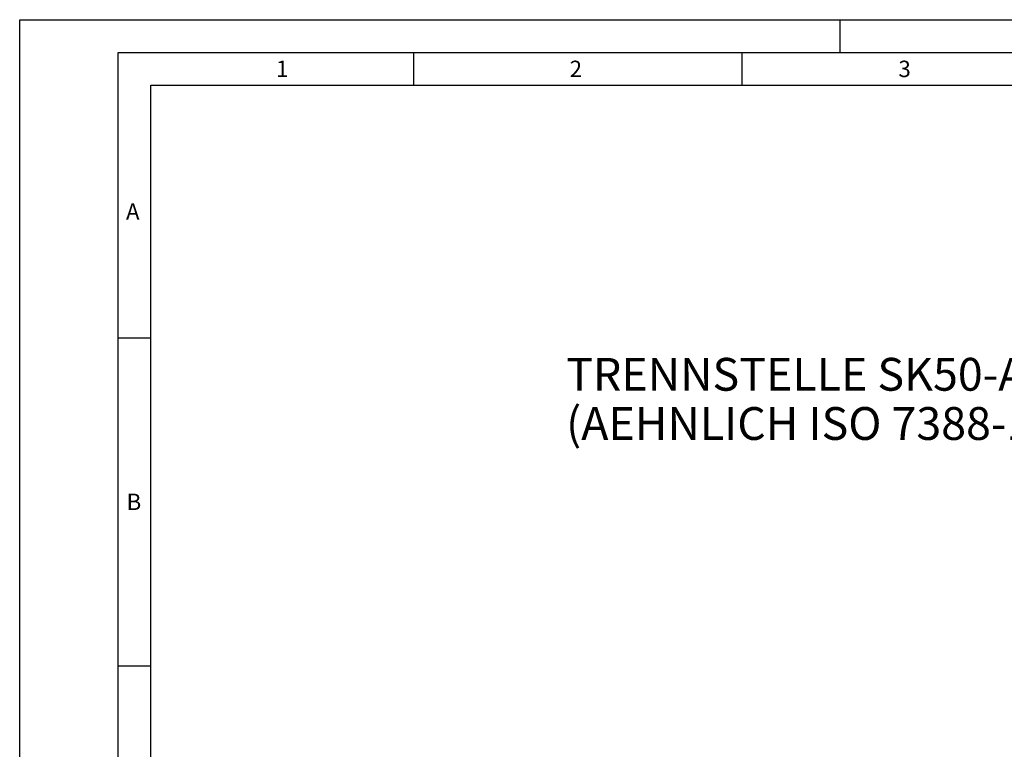
# Model space of a CAD drawing. Units: millimetres. Extents: x 0 to 420, y 0 to 297.
# Drawn here: x 0 to 150, y 186 to 297 of the extents above; entities that cross this region are included whole.
import ezdxf

# ---------------------------------------------------------------- set-up
doc = ezdxf.new("R2010")
doc.units = ezdxf.units.MM
doc.header["$LTSCALE"] = 23.1
doc.layers.add('606464389-000-01-ED1_FORMAT', color=7, linetype='CONTINUOUS')
doc.layers.add('606464389-000-01-ED1_TEXT', color=7, linetype='CONTINUOUS')
doc.styles.get("Standard").update_dxf_attribs({"font": 'TXT.SHX', "width": 0.7})

msp = doc.modelspace()

# ---------------------------------------------------------------- linework, layer by layer
at = {"layer": '606464389-000-01-ED1_FORMAT', "color": 3, "linetype": 'CONTINUOUS'}
for p, q in [((0, 0), (0, 297)), ((0, 297), (420, 297)), ((125, 292), (125, 297)), ((15, 5), (15, 292)), ((15, 292), (415, 292)), ((60, 292), (60, 287)), ((110, 292), (110, 287)), ((15, 248.5), (20, 248.5)), ((15, 198.5), (20, 198.5))]:
    msp.add_line(p, q, dxfattribs=at)
at = {"layer": '606464389-000-01-ED1_FORMAT', "color": 7, "linetype": 'CONTINUOUS'}
for p, q in [((20, 10), (20, 287)), ((20, 287), (410, 287))]:
    msp.add_line(p, q, dxfattribs=at)

# ---------------------------------------------------------------- texts
at = {"layer": '606464389-000-01-ED1_FORMAT', "color": 2, "linetype": 'CONTINUOUS', "char_height": 2.5, "attachment_point": 1, "line_spacing_factor": 0.9}
for s, insert, width in [('1', (39.0476, 290.75), 2.857143), ('2', (83.7798, 290.75), 3.660714), ('3', (133.869, 290.75), 3.392857), ('A', (16.1905, 269), 3.928571), ('B', (16.2798, 224.75), 3.660714)]:
    msp.add_mtext(s, dxfattribs=dict(at, insert=insert, width=width))
at = {"layer": '606464389-000-01-ED1_TEXT', "color": 2, "linetype": 'CONTINUOUS', "insert": (83.2452, 245.4481), "char_height": 5, "width": 122.142857, "attachment_point": 1, "line_spacing_factor": 0.9}
msp.add_mtext('TRENNSTELLE SK50-AD/F\\P(AEHNLICH ISO 7388-1)', dxfattribs=at)

doc.saveas('drawing.dxf')
